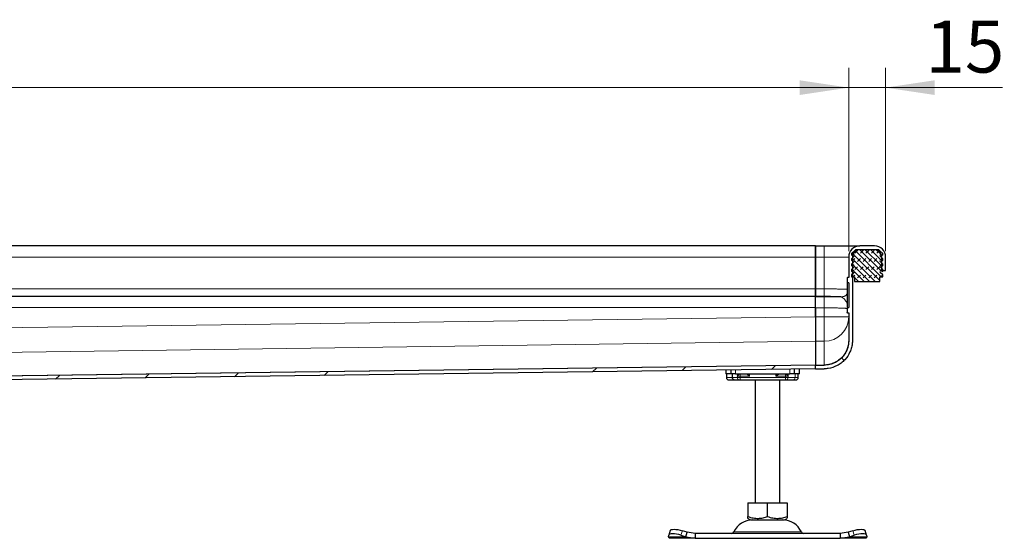
# Model space of a CAD drawing. Units: millimetres. Extents: x 0 to 420, y 0 to 297.
# Drawn here: x 200 to 250, y 221 to 247 of the extents above; entities that cross this region are included whole.
import ezdxf

# ---------------------------------------------------------------- set-up
doc = ezdxf.new("R2010")
doc.units = ezdxf.units.MM
doc.styles.add('SLDTEXTSTYLE0', font='TXT', dxfattribs={"width": 0.605})
doc.dimstyles.new('SLDDIMSTYLE0', dxfattribs={"dimtxt": 2.568319, "dimasz": 2.5, "dimexe": 0, "dimexo": 0.0625, "dimgap": 0.64208, "dimtad": 1, "dimlfac": 8, "dimrnd": 1e-09, "dimzin": 12, "dimdsep": 46, "dimtxsty": 'SLDTEXTSTYLE0', "dimsah": 1, "dimcen": 0.09, "dimadec": 0, "dimazin": 3, "dimtfac": 1, "dimtdec": 3, "dimtofl": 0, "dimtmove": 0, "dimatfit": 3, "dimfxl": 1, "dimfrac": 2, "dimtolj": 1, "dimtzin": 12, "dimarcsym": 0})
doc.dimstyles.new('SLDDIMSTYLE2', dxfattribs={"dimtxt": 2.568319, "dimasz": 2.5, "dimexe": 0, "dimexo": 0.0625, "dimgap": 0.64208, "dimtad": 1, "dimlfac": 8, "dimrnd": 1e-09, "dimzin": 12, "dimdsep": 46, "dimtxsty": 'SLDTEXTSTYLE0', "dimsah": 1, "dimcen": 0.09, "dimadec": 0, "dimazin": 3, "dimtfac": 1, "dimtdec": 3, "dimtmove": 0, "dimatfit": 0, "dimfxl": 1, "dimfrac": 2, "dimtolj": 1, "dimtzin": 12, "dimarcsym": 0})

# ---------------------------------------------------------------- blocks, each defined once
blk = doc.blocks.new('_D_3')
at = {"color": 7, "linetype": 'Continuous', "lineweight": 0}
for p, q in [((54.583, 235.199), (54.583, 244.52)), ((242.083, 235.199), (242.083, 244.52)), ((54.583, 243.52), (242.083, 243.52))]:
    blk.add_line(p, q, dxfattribs=at)
at = {"color": 7, "linetype": 'Continuous', "lineweight": 18}
for points in [[(54.583, 243.52), (57.083, 243.145), (57.083, 243.895)], [(242.083, 243.52), (239.583, 243.895), (239.583, 243.145)]]:
    blk.add_solid(points, dxfattribs=at)
at = {"color": 7, "linetype": 'Continuous', "lineweight": 18, "insert": (144.413, 246.931), "char_height": 2.6458, "attachment_point": 1, "style": 'SLDTEXTSTYLE0'}
blk.add_mtext('1500', dxfattribs=at)
blk = doc.blocks.new('_D_4')
at = {"color": 7, "linetype": 'Continuous', "lineweight": 0}
for p, q in [((242.083, 235.199), (242.083, 244.52)), ((243.958, 235.199), (243.958, 244.52)), ((242.083, 243.52), (237.083, 243.52)), ((242.083, 243.52), (243.958, 243.52)), ((243.958, 243.52), (249.909, 243.52))]:
    blk.add_line(p, q, dxfattribs=at)
at = {"color": 7, "linetype": 'Continuous', "lineweight": 18}
for points in [[(242.083, 243.52), (239.583, 243.895), (239.583, 243.145)], [(243.958, 243.52), (246.458, 243.145), (246.458, 243.895)]]:
    blk.add_solid(points, dxfattribs=at)
at = {"color": 7, "linetype": 'Continuous', "lineweight": 18, "insert": (245.989, 246.931), "char_height": 2.6458, "attachment_point": 1, "style": 'SLDTEXTSTYLE0'}
blk.add_mtext('15', dxfattribs=at)

msp = doc.modelspace()

# ---------------------------------------------------------------- hatches: boundary and pattern name
at = {"linetype": 'Continuous', "lineweight": 18}
h = msp.add_hatch(dxfattribs=at)
h.set_pattern_fill('DIN 201 Stahl und Stahlguss', angle=90, style=0, pattern_type=2)
h.set_pattern_definition([(135, (0, 0), (-13.4704, -13.4704), []), (135, (-2e-14, 4.49), (-13.4704, -13.4704), []), (135, (-3e-14, 8.98), (-13.4704, -13.4704), []), (135, (-5e-14, 13.47), (-13.4704, -13.4704), [])])
edge = h.paths.add_edge_path(flags=0)
edge.add_line((242.0265, 233.5839), (242.0827, 233.5839))
edge.add_line((242.0827, 233.5839), (242.0827, 232.3391))
edge.add_line((242.0827, 232.3391), (242.0265, 232.3391))
edge.add_arc((242.0265, 232.3204), 0.0187, 90, 180)
edge.add_line((242.0077, 232.3204), (242.0077, 232.0813))
edge.add_arc((242.0265, 232.0813), 0.0187, 180.04569, 270)
edge.add_line((242.0265, 232.0625), (242.0827, 232.0625))
edge.add_line((242.0827, 232.0625), (242.0827, 230.6538))
edge.add_spline(control_points=[(242.0827, 230.6538), (242.0827, 230.6538), (242.0827, 230.6538), (242.0827, 230.6538), (242.0827, 230.6369), (242.0824, 230.6199), (242.0817, 230.603), (242.081, 230.5861), (242.08, 230.5693), (242.0786, 230.5524), (242.0772, 230.5355), (242.0755, 230.5186), (242.0734, 230.5017), (242.0692, 230.4679), (242.0637, 230.4343), (242.0569, 230.401), (242.05, 230.3677), (242.0418, 230.3346), (242.0323, 230.302), (242.0132, 230.2365), (241.9887, 230.1723), (241.9593, 230.1108), (241.9298, 230.0493), (241.8951, 229.9901), (241.8561, 229.9342), (241.817, 229.8783), (241.7732, 229.8254), (241.7256, 229.7766), (241.678, 229.7277), (241.6262, 229.6827), (241.5711, 229.6425), (241.5357, 229.6166), (241.4988, 229.5926), (241.4608, 229.5706), (241.4229, 229.5486), (241.3837, 229.5286), (241.3437, 229.5107), (241.3037, 229.4928), (241.2626, 229.477), (241.221, 229.4633), (241.1793, 229.4496), (241.1369, 229.438), (241.094, 229.4287), (241.0511, 229.4194), (241.0077, 229.4124), (240.9641, 229.4076), (240.9205, 229.4029), (240.8766, 229.4005), (240.8327, 229.4005)], knot_values=[-0.0000004, -0.0000004, -0.0000004, -0.0000004, 0, 0, 0, 0.0004063, 0.0004063, 0.0004063, 0.0008119, 0.0008119, 0.0008119, 0.0012198, 0.0012198, 0.0012198, 0.0020366, 0.0020366, 0.0020366, 0.0028534, 0.0028534, 0.0028534, 0.0044953, 0.0044953, 0.0044953, 0.0061371, 0.0061371, 0.0061371, 0.0077789, 0.0077789, 0.0077789, 0.0094212, 0.0094212, 0.0094212, 0.010475, 0.010475, 0.010475, 0.0115287, 0.0115287, 0.0115287, 0.0125825, 0.0125825, 0.0125825, 0.0136362, 0.0136362, 0.0136362, 0.01469, 0.01469, 0.01469, 0.015744, 0.015744, 0.015744, 0.015744], weights=[1, 1, 1, 1, 1, 1, 1, 1, 1, 1, 1, 1, 1, 1, 1, 1, 1, 1, 1, 1, 1, 1, 1, 1, 1, 1, 1, 1, 1, 1, 1, 1, 1, 1, 1, 1, 1, 1, 1, 1, 1, 1, 1, 1, 1, 1, 1, 1, 1], degree=3, periodic=0)
edge.add_line((240.8327, 229.4005), (240.3952, 229.4005))
edge.add_line((240.3952, 229.4005), (240.3952, 229.213))
edge.add_line((240.3952, 229.213), (240.8327, 229.213))
edge.add_spline(control_points=[(240.8327, 229.213), (240.8986, 229.213), (240.9646, 229.2177), (241.0298, 229.227), (241.1913, 229.2498), (241.3509, 229.3011), (241.4957, 229.376), (241.6406, 229.4511), (241.7745, 229.5527), (241.8854, 229.6725), (241.9935, 229.7892), (242.0834, 229.9259), (242.1475, 230.0715), (242.1797, 230.1446), (242.2059, 230.2207), (242.2255, 230.2982), (242.2354, 230.3368), (242.2436, 230.3758), (242.2502, 230.4151), (242.2535, 230.4348), (242.2564, 230.4545), (242.2589, 230.4742), (242.2627, 230.5039), (242.2655, 230.5338), (242.2674, 230.5637), (242.2693, 230.5937), (242.2702, 230.6237), (242.2702, 230.6538), (242.2702, 230.6538), (242.2702, 230.6538), (242.2702, 230.6538)], knot_values=[0, 0, 0, 0, 0.0015807, 0.0015807, 0.0015807, 0.0055409, 0.0055409, 0.0055409, 0.0095074, 0.0095074, 0.0095074, 0.0133707, 0.0133707, 0.0133707, 0.01529, 0.01529, 0.01529, 0.0162447, 0.0162447, 0.0162447, 0.0167215, 0.0167215, 0.0167215, 0.0174386, 0.0174386, 0.0174386, 0.0181586, 0.0181586, 0.0181586, 0.018159, 0.018159, 0.018159, 0.018159], weights=[1, 1, 1, 1, 1, 1, 1, 1, 1, 1, 1, 1, 1, 1, 1, 1, 1, 1, 1, 1, 1, 1, 1, 1, 1, 1, 1, 1, 1, 1, 1], degree=3, periodic=0)
edge.add_line((242.2702, 230.6538), (242.2702, 234.899))
edge.add_arc((242.6452, 234.899), 0.375, 90, 180, ccw=False)
edge.add_line((242.6452, 235.274), (243.3952, 235.274))
edge.add_arc((243.3952, 234.899), 0.375, 0, 90, ccw=False)
edge.add_line((243.7702, 234.899), (243.7702, 234.2115))
edge.add_line((243.7702, 234.2115), (243.9577, 234.2115))
edge.add_line((243.9577, 234.2115), (243.9577, 234.899))
edge.add_arc((243.3952, 234.899), 0.5625, 0, 90)
edge.add_line((243.3952, 235.4615), (242.6452, 235.4615))
edge.add_arc((242.6452, 234.899), 0.5625, 90, 180)
edge.add_line((242.0827, 234.899), (242.0827, 233.8605))
edge.add_line((242.0827, 233.8605), (242.0265, 233.8605))
edge.add_arc((242.0265, 233.8418), 0.0187, 90, 180)
edge.add_line((242.0077, 233.8418), (242.0077, 233.6027))
edge.add_arc((242.0265, 233.6027), 0.0187, 179.99192, 270)
h = msp.add_hatch(dxfattribs=at)
h.set_pattern_fill('DIN 128 Elastomer-Rubber', scale=0.03125, style=0, pattern_type=2)
h.set_pattern_definition([(45, (0.21047, 0.21047), (0.14031649, 0.42094951), [0.1984375, -0.396875]), (45, (0.4911, 0.21047), (0.14031649, 0.42094951), [0.1984375, -0.396875]), (134.99997, (0, 0), (-0.14031657, -0.14031643), [])])
edge = h.paths.add_edge_path(flags=0)
edge.add_line((242.3827, 233.649), (243.6577, 233.649))
edge.add_line((243.6577, 233.649), (243.6577, 233.899))
edge.add_line((243.6577, 233.899), (243.8202, 233.899))
edge.add_line((243.8202, 233.899), (243.8202, 233.986))
edge.add_line((243.8202, 233.986), (243.6829, 234.1208))
edge.add_arc((243.7179, 234.1565), 0.05, 69.33122, 225.53363, ccw=False)
edge.add_line((243.7356, 234.2032), (243.8202, 234.1713))
edge.add_line((243.8202, 234.1713), (243.8202, 234.2557))
edge.add_arc((243.8077, 234.2557), 0.0125, 0, 45.53363)
edge.add_line((243.8165, 234.2647), (243.6829, 234.3958))
edge.add_arc((243.7179, 234.4315), 0.05, 69.33122, 225.53363, ccw=False)
edge.add_line((243.7356, 234.4782), (243.8202, 234.4463))
edge.add_line((243.8202, 234.4463), (243.8202, 234.5307))
edge.add_arc((243.8077, 234.5307), 0.0125, 0, 45.53363)
edge.add_line((243.8165, 234.5397), (243.6829, 234.6708))
edge.add_arc((243.7179, 234.7065), 0.05, 69.33122, 225.53363, ccw=False)
edge.add_line((243.7356, 234.7532), (243.8202, 234.7213))
edge.add_line((243.8202, 234.7213), (243.8202, 234.8057))
edge.add_arc((243.8077, 234.8057), 0.0125, 0, 45.53363)
edge.add_line((243.8165, 234.8147), (243.6829, 234.9458))
edge.add_arc((243.7179, 234.9815), 0.05, 69.33122, 225.53363, ccw=False)
edge.add_line((243.7356, 235.0282), (243.8202, 234.9963))
edge.add_line((243.8202, 234.9963), (243.8202, 235.0735))
edge.add_arc((243.8077, 235.0735), 0.0125, 0, 47.29835)
edge.add_line((243.8162, 235.0826), (243.6268, 235.2575))
edge.add_arc((243.5844, 235.2115), 0.0625, 47.29835, 90)
edge.add_line((243.5844, 235.274), (242.4561, 235.274))
edge.add_arc((242.4561, 235.2115), 0.0625, 90, 132.70165)
edge.add_line((242.4137, 235.2575), (242.2243, 235.0826))
edge.add_arc((242.2327, 235.0735), 0.0125, 132.70165, 180)
edge.add_line((242.2202, 235.0735), (242.2202, 234.9963))
edge.add_line((242.2202, 234.9963), (242.3049, 235.0282))
edge.add_arc((242.3225, 234.9815), 0.05, -45.53363, 110.66878, ccw=False)
edge.add_line((242.3575, 234.9458), (242.224, 234.8147))
edge.add_arc((242.2327, 234.8057), 0.0125, 134.46637, 180)
edge.add_line((242.2202, 234.8057), (242.2202, 234.7213))
edge.add_line((242.2202, 234.7213), (242.3049, 234.7532))
edge.add_arc((242.3225, 234.7065), 0.05, -45.53363, 110.66878, ccw=False)
edge.add_line((242.3575, 234.6708), (242.224, 234.5397))
edge.add_arc((242.2327, 234.5307), 0.0125, 134.46637, 180)
edge.add_line((242.2202, 234.5307), (242.2202, 234.4463))
edge.add_line((242.2202, 234.4463), (242.3049, 234.4782))
edge.add_arc((242.3225, 234.4315), 0.05, -45.53363, 110.66878, ccw=False)
edge.add_line((242.3575, 234.3958), (242.224, 234.2647))
edge.add_arc((242.2327, 234.2557), 0.0125, 134.46637, 180)
edge.add_line((242.2202, 234.2557), (242.2202, 234.1713))
edge.add_line((242.2202, 234.1713), (242.3049, 234.2032))
edge.add_arc((242.3225, 234.1565), 0.05, -45.53363, 110.66878, ccw=False)
edge.add_line((242.3575, 234.1208), (242.2202, 233.986))
edge.add_line((242.2202, 233.986), (242.2202, 233.899))
edge.add_line((242.2202, 233.899), (242.3827, 233.899))
edge.add_line((242.3827, 233.899), (242.3827, 233.649))
h = msp.add_hatch(dxfattribs=at)
h.set_pattern_fill('DIN 201 Stahl und Stahlguss', style=0, pattern_type=2)
h.set_pattern_definition([(45, (0, 0), (-13.4704, 13.4704), []), (45, (4.49, 0), (-13.4704, 13.4704), []), (45, (8.98, 0), (-13.4704, 13.4704), []), (45, (13.47, 0), (-13.4704, 13.4704), [])])
edge = h.paths.add_edge_path(flags=0)
edge.add_line((157.0202, 226.9615), (157.2077, 226.9615))
edge.add_line((157.2077, 226.9615), (157.2077, 227.7115))
edge.add_arc((157.4577, 227.7115), 0.25, 90, 180, ccw=False)
edge.add_line((157.4577, 227.9615), (158.4952, 227.9615))
edge.add_spline(control_points=[(158.4952, 227.9615), (158.582, 227.9615), (158.6685, 227.9928), (158.7352, 228.0484)], knot_values=[0, 0, 0, 0, 1, 1, 1, 1], weights=[1, 1, 1, 1], degree=3, periodic=0)
edge.add_spline(control_points=[(158.7352, 228.0484), (158.7788, 228.0847), (158.8351, 228.1055), (158.8918, 228.1063)], knot_values=[0, 0, 0, 0, 0.4373298, 0.4373298, 0.4373298, 0.4373298], weights=[1, 1, 1, 1], degree=3, periodic=0)
edge.add_line((158.8918, 228.1063), (240.3978, 229.213))
edge.add_spline(control_points=[(240.3978, 229.213), (240.3969, 229.2755), (240.3961, 229.338), (240.3952, 229.4005)], knot_values=[0, 0, 0, 0, 0.15, 0.15, 0.15, 0.15], weights=[1, 1, 1, 1], degree=3, periodic=0)
edge.add_line((240.3952, 229.4005), (158.8259, 228.2929))
edge.add_spline(control_points=[(158.8259, 228.2929), (158.7728, 228.2922), (158.7192, 228.2836), (158.6683, 228.2679), (158.6387, 228.2588), (158.6096, 228.2472), (158.5818, 228.2334), (158.554, 228.2195), (158.5273, 228.2033), (158.5022, 228.185)], knot_values=[0, 0, 0, 0, 0.0012766, 0.0012766, 0.0012766, 0.002017, 0.002017, 0.002017, 0.0027576, 0.0027576, 0.0027576, 0.0027576], weights=[1, 1, 1, 1, 1, 1, 1, 1, 1, 1], degree=3, periodic=0)
edge.add_spline(control_points=[(158.5022, 228.185), (158.4703, 228.1618), (158.4311, 228.149), (158.3917, 228.149)], knot_values=[0, 0, 0, 0, 1, 1, 1, 1], weights=[1, 1, 1, 1], degree=3, periodic=0)
edge.add_line((158.3917, 228.149), (157.5827, 228.149))
edge.add_arc((157.5827, 227.5865), 0.5625, 90, 180)
edge.add_line((157.0202, 227.5865), (157.0202, 226.9615))

# ---------------------------------------------------------------- linework, layer by layer
at = {"color": 7, "linetype": 'Continuous', "lineweight": 25}
for p, q in [((240.3952, 235.4615), (148.3327, 235.4615)), ((240.3952, 235.4615), (240.3952, 234.899)), ((240.3952, 235.4615), (240.8327, 235.4615)), ((240.3952, 234.899), (240.3952, 235.4615)), ((243.3952, 235.4615), (242.6452, 235.4615)), ((240.3952, 234.899), (240.3952, 233.2768)), ((240.3952, 233.274), (240.3952, 234.899)), ((242.0827, 234.899), (242.0827, 233.8605)), ((242.2202, 235.2675), (242.2202, 235.274)), ((242.2202, 235.274), (242.226, 235.274)), ((242.2202, 235.0735), (242.2202, 234.9963)), ((242.2202, 234.9963), (242.3049, 235.0282)), ((242.3575, 234.9458), (242.224, 234.8147)), ((242.4137, 235.2575), (242.2243, 235.0826)), ((242.2702, 234.899), (242.2702, 230.6538)), ((243.5844, 235.274), (242.4561, 235.274)), ((243.3952, 235.274), (242.6452, 235.274)), ((243.8162, 235.0826), (243.6268, 235.2575)), ((243.8165, 234.8147), (243.6829, 234.9458)), ((243.7356, 235.0282), (243.8202, 234.9963)), ((243.7702, 234.2115), (243.7702, 234.899)), ((243.8202, 234.9963), (243.8202, 235.0735)), ((243.9577, 234.2115), (243.9577, 234.899)), ((242.2202, 234.8057), (242.2202, 234.7213)), ((242.2202, 234.7213), (242.3049, 234.7532)), ((242.2202, 234.5307), (242.2202, 234.4463)), ((242.2202, 234.4463), (242.3049, 234.4782)), ((242.3575, 234.6708), (242.224, 234.5397)), ((242.3575, 234.3958), (242.224, 234.2647)), ((243.8165, 234.5397), (243.6829, 234.6708)), ((243.8165, 234.2647), (243.6829, 234.3958)), ((243.7356, 234.7532), (243.8202, 234.7213)), ((243.7356, 234.4782), (243.8202, 234.4463)), ((243.8202, 234.7213), (243.8202, 234.8057)), ((243.8202, 234.4463), (243.8202, 234.5307)), ((242.0827, 233.8605), (242.0265, 233.8605)), ((242.2202, 234.2557), (242.2202, 234.1713)), ((242.2202, 234.1713), (242.3049, 234.2032)), ((242.3575, 234.1208), (242.2202, 233.986)), ((242.2202, 233.986), (242.2202, 233.899)), ((242.2202, 233.899), (242.3827, 233.899)), ((242.3827, 233.899), (242.3827, 233.649)), ((243.6577, 233.899), (243.8202, 233.899)), ((243.6577, 233.649), (243.6577, 233.899)), ((243.8202, 233.986), (243.6829, 234.1208)), ((243.7356, 234.2032), (243.8202, 234.1713)), ((243.7702, 234.2115), (243.9577, 234.2115)), ((243.8202, 234.1713), (243.8202, 234.2557)), ((243.8202, 233.899), (243.8202, 233.986)), ((242.0077, 233.8418), (242.0077, 233.6027)), ((242.0827, 233.5839), (242.0265, 233.5839)), ((242.0827, 233.5839), (242.0827, 232.3391)), ((242.3827, 233.649), (243.6577, 233.649)), ((240.3952, 232.899), (148.3327, 232.899)), ((240.3952, 233.2768), (240.3952, 232.902)), ((240.3952, 232.902), (240.3952, 233.274)), ((240.3952, 232.902), (240.3952, 232.899)), ((240.3952, 232.3365), (240.3952, 232.899)), ((240.3952, 231.8568), (240.3952, 232.3365)), ((240.3952, 232.3145), (240.3952, 231.8568)), ((240.3952, 231.8568), (240.3952, 230.6116)), ((242.0077, 232.3204), (242.0077, 232.0813)), ((242.0265, 232.3391), (242.0827, 232.3391)), ((242.0265, 232.0625), (242.0827, 232.0625)), ((242.0827, 232.0504), (242.0265, 232.0504)), ((242.0827, 232.0625), (242.0827, 230.6538)), ((240.3952, 230.6116), (240.3952, 229.4019)), ((240.3952, 229.4005), (158.8259, 228.2929)), ((240.3952, 229.4005), (240.3952, 229.4019)), ((240.3952, 229.213), (240.3952, 229.4005)), ((240.3952, 229.4005), (240.8327, 229.4005)), ((240.3978, 229.213), (240.3952, 229.4005)), ((240.8327, 229.4019), (240.8327, 229.4005)), ((240.3978, 229.213), (158.8918, 228.1063)), ((235.8327, 229.151), (235.8327, 228.9615)), ((236.0827, 228.9615), (235.8327, 228.9615)), ((235.8631, 228.9615), (235.8631, 228.774)), ((236.0827, 229.1544), (236.0827, 228.9615)), ((236.3327, 228.9615), (236.0827, 228.9615)), ((236.1541, 228.9615), (236.1541, 228.774)), ((236.3327, 228.9615), (239.0827, 228.9615)), ((236.4227, 228.8365), (236.4573, 228.9615)), ((239.3327, 228.9615), (239.0827, 228.9615)), ((239.3327, 228.9615), (239.3327, 229.1985)), ((239.5827, 228.9615), (239.3327, 228.9615)), ((239.5149, 228.774), (239.5149, 228.8505)), ((239.5827, 228.9615), (239.5827, 229.2019)), ((240.3952, 229.213), (240.8327, 229.213)), ((236.2609, 228.649), (236.3926, 228.649)), ((236.2696, 228.6534), (236.3085, 228.649)), ((236.3085, 228.649), (236.5103, 228.649)), ((236.3926, 228.649), (236.4871, 228.649)), ((236.5103, 228.649), (236.5563, 228.649)), ((236.5563, 228.649), (238.8591, 228.649)), ((237.3327, 228.649), (237.3327, 222.399)), ((238.5827, 222.399), (238.5827, 228.649)), ((238.8591, 228.649), (238.9052, 228.649)), ((236.9564, 222.399), (236.9564, 221.6909)), ((236.9564, 222.399), (237.9577, 222.399)), ((237.9577, 221.6909), (237.9577, 222.399)), ((237.9577, 222.399), (238.9591, 222.399)), ((238.9591, 222.399), (238.9591, 221.6909)), ((236.9564, 221.6015), (237.0905, 221.524)), ((237.0905, 221.524), (238.8249, 221.524)), ((238.8249, 221.524), (238.9591, 221.6015)), ((233.0043, 220.9787), (232.9296, 220.7522)), ((233.8654, 220.8951), (233.6271, 220.9698)), ((233.7907, 220.6685), (233.8654, 220.8951)), ((234.2716, 220.8365), (233.8654, 220.8951)), ((242.0501, 220.8951), (241.6438, 220.8365)), ((242.2883, 220.9698), (242.0501, 220.8951)), ((242.0501, 220.8951), (242.1248, 220.6685)), ((242.9859, 220.7522), (242.9112, 220.9787)), ((232.9157, 220.6685), (232.9274, 220.7432)), ((232.9577, 220.5865), (232.9157, 220.6685)), ((234.2716, 220.5865), (232.9577, 220.5865)), ((233.5524, 220.7432), (233.7907, 220.6685)), ((233.7907, 220.6685), (234.2716, 220.5865)), ((234.2716, 220.8365), (234.2716, 220.5865)), ((241.6438, 220.8365), (234.2716, 220.8365)), ((234.2716, 220.5865), (241.6438, 220.5865)), ((241.6438, 220.8365), (241.6438, 220.5865)), ((241.6438, 220.5865), (242.1248, 220.6685)), ((242.9577, 220.5865), (241.6438, 220.5865)), ((242.1248, 220.6685), (242.3631, 220.7432)), ((242.9998, 220.6685), (242.9577, 220.5865)), ((242.9881, 220.7432), (242.9998, 220.6685))]:
    msp.add_line(p, q, dxfattribs=at)
at = {"color": 8, "linetype": 'Continuous', "lineweight": 18}
for p, q in [((240.8327, 234.899), (240.8327, 235.4615)), ((148.3327, 234.899), (240.3952, 234.899)), ((240.3952, 234.899), (240.8327, 234.899)), ((240.8327, 234.899), (242.0827, 234.899)), ((240.8327, 234.899), (240.8327, 233.2768)), ((242.3099, 234.899), (242.2702, 234.899)), ((243.7305, 234.899), (243.7702, 234.899)), ((242.0265, 232.3391), (242.0265, 233.5839)), ((148.3327, 233.274), (240.3952, 233.274)), ((240.3952, 233.2768), (240.8327, 233.2768)), ((240.3952, 232.902), (240.8327, 232.902)), ((240.8327, 232.8768), (240.3952, 232.8768)), ((241.7077, 232.879), (241.7077, 232.8709)), ((148.3327, 232.3365), (240.3952, 232.3365)), ((240.3952, 231.8568), (148.3327, 230.6068)), ((240.3952, 232.3145), (240.8327, 232.3145)), ((240.3952, 231.8568), (240.8327, 231.8568)), ((240.8327, 232.3145), (240.8327, 231.8568)), ((240.8327, 231.8568), (240.8327, 230.6116)), ((240.8327, 231.8568), (242.0827, 231.8568)), ((148.3327, 229.3615), (240.3952, 230.6115)), ((240.8327, 230.6116), (240.3952, 230.6116)), ((240.8327, 230.6116), (240.8327, 229.4238)), ((240.3952, 229.4019), (158.8296, 228.2944)), ((240.8327, 229.4019), (240.3952, 229.4019)), ((235.8636, 228.774), (235.8636, 228.9615)), ((236.3327, 229.1578), (236.3327, 228.9615)), ((236.4182, 228.774), (236.4182, 228.9615)), ((236.4227, 228.8365), (236.4227, 228.9615)), ((236.5563, 228.8365), (236.5563, 228.9615)), ((237.0391, 228.9615), (237.0391, 228.8365)), ((238.3763, 228.8365), (238.3763, 228.9615)), ((238.8591, 228.9615), (238.8591, 228.8365)), ((238.9581, 228.9615), (238.9927, 228.8365)), ((238.9927, 228.9615), (238.9927, 228.8365)), ((238.9973, 228.9615), (238.9973, 228.774)), ((239.0827, 228.9615), (239.0827, 229.1951)), ((239.3576, 228.9615), (239.3576, 228.774)), ((235.8631, 228.774), (235.8636, 228.774)), ((235.8636, 228.774), (236.1541, 228.774)), ((236.4182, 228.774), (236.1541, 228.774)), ((236.4182, 228.774), (236.5563, 228.774)), ((236.5563, 228.8365), (236.4227, 228.8365)), ((237.0391, 228.8365), (236.5563, 228.8365)), ((236.5563, 228.774), (236.5563, 228.8365)), ((236.5563, 228.774), (238.8591, 228.774)), ((236.5563, 228.774), (236.5563, 228.649)), ((238.8591, 228.8365), (238.3763, 228.8365)), ((238.9927, 228.8365), (238.8591, 228.8365)), ((238.8591, 228.8365), (238.8591, 228.774)), ((238.8591, 228.774), (238.9973, 228.774)), ((238.8591, 228.649), (238.8591, 228.774)), ((239.3576, 228.774), (238.9973, 228.774)), ((239.5149, 228.774), (239.3576, 228.774)), ((233.6271, 220.9698), (233.5524, 220.7432)), ((236.2381, 220.9089), (239.6773, 220.9089)), ((242.3631, 220.7432), (242.2883, 220.9698)), ((233.7907, 220.6685), (232.9157, 220.6685)), ((242.9998, 220.6685), (242.1248, 220.6685))]:
    msp.add_line(p, q, dxfattribs=at)
at = {"color": 7, "linetype": 'Continuous', "lineweight": 25, "flags": 128}
for points in [[(233.0043, 220.9787), (233.0193, 221.0026), (233.0587, 221.027), (233.1188, 221.0421), (233.1973, 221.0472), (233.2912, 221.0421), (233.3969, 221.027), (233.5103, 221.0026), (233.6271, 220.9698)], [(242.2883, 220.9698), (242.4051, 221.0026), (242.5185, 221.027), (242.6242, 221.0421), (242.7182, 221.0472), (242.7967, 221.0421), (242.8568, 221.027), (242.8962, 221.0026), (242.9112, 220.9787)], [(233.5524, 220.7432), (233.4356, 220.7761), (233.3222, 220.8005), (233.2165, 220.8155), (233.1226, 220.8206), (233.0441, 220.8155), (232.984, 220.8005), (232.9446, 220.7761), (232.9274, 220.7432)], [(242.9881, 220.7432), (242.9709, 220.7761), (242.9315, 220.8005), (242.8714, 220.8155), (242.7929, 220.8206), (242.699, 220.8155), (242.5933, 220.8005), (242.4798, 220.7761), (242.3631, 220.7432)]]:
    msp.add_lwpolyline(points, dxfattribs=at)
at = {"color": 7, "linetype": 'Continuous', "lineweight": 25}
for centre, radius, start, end in [((242.6452, 234.899), 0.5625, 90, 180), ((243.3952, 234.899), 0.5625, 0, 90), ((242.2327, 235.0735), 0.0125, 132.70165, 180), ((242.6452, 234.899), 0.375, 90, 180), ((242.3225, 234.9815), 0.05, 314.46637, 110.66878), ((242.4561, 235.2115), 0.0625, 90, 132.70165), ((243.3952, 234.899), 0.375, 0, 90), ((243.5844, 235.2115), 0.0625, 47.29835, 90), ((243.7179, 234.9815), 0.05, 69.33122, 225.53363), ((243.8077, 235.0735), 0.0125, 0, 47.29835), ((242.2327, 234.8057), 0.0125, 134.46637, 180), ((242.2327, 234.5307), 0.0125, 134.46637, 180), ((242.3225, 234.7065), 0.05, 314.46637, 110.66878), ((242.3225, 234.4315), 0.05, 314.46637, 110.66878), ((243.7179, 234.7065), 0.05, 69.33122, 225.53363), ((243.7179, 234.4315), 0.05, 69.33122, 225.53363), ((243.8077, 234.8057), 0.0125, 0, 45.53363), ((243.8077, 234.5307), 0.0125, 0, 45.53363), ((242.0265, 233.8418), 0.0188, 90, 180), ((242.2327, 234.2557), 0.0125, 134.46637, 180), ((242.3225, 234.1565), 0.05, 314.46637, 110.66878), ((243.7179, 234.1565), 0.05, 69.33122, 225.53363), ((243.8077, 234.2557), 0.0125, 0, 45.53363), ((242.0265, 233.6027), 0.0188, 180, 270), ((242.0265, 232.3204), 0.0188, 90, 180), ((242.0265, 232.0813), 0.0188, 180, 270), ((235.9881, 228.774), 0.125, 180, 270), ((239.3129, 228.774), 0.125, 270, 295.46836), ((239.3899, 228.774), 0.125, 270, 0), ((237.2019, 220.4615), 1.0625, 90, 155.09894), ((238.7136, 220.4615), 1.0625, 24.90106, 90), ((236.1247, 220.9615), 0.125, 270, 335.09894), ((239.7907, 220.9615), 0.125, 204.90106, 270)]:
    msp.add_arc(centre, radius, start, end, dxfattribs=at)
at = {"color": 8, "linetype": 'Continuous', "lineweight": 18}
for centre, radius, start, end in [((240.8351, 231.8592), 1.2476, 269.89099, 359.89057), ((235.9886, 228.774), 0.125, 179.99245, 269.99244), ((236.2637, 228.7011), 0.0521, 217.08245, 266.93017), ((236.5296, 228.7597), 0.1124, 172.70098, 260.07215), ((238.8858, 228.7597), 0.1124, 279.92785, 7.29902), ((239.2361, 228.7705), 0.1216, 271.73575, 1.63646)]:
    msp.add_arc(centre, radius, start, end, dxfattribs=at)
at = {"color": 7, "linetype": 'Continuous', "lineweight": 25}
for points, knots in [([(240.8327, 235.4615), (240.9433, 235.4615), (241.171, 235.4615), (241.5088, 235.4615), (241.8336, 235.4615), (242.1234, 235.4615), (242.3592, 235.4615), (242.5264, 235.4615), (242.6272, 235.4615), (242.6393, 235.4615), (242.6452, 235.4615)], [0, 0, 0, 0, 0.116516, 0.2400113, 0.3686408, 0.5, 0.6313592, 0.7599887, 0.883484, 1, 1, 1, 1]), ([(242.0077, 233.6027), (242.0077, 233.5974), (242.0077, 233.5865), (242.0077, 233.4957), (242.0077, 233.3496), (242.0077, 233.1608), (242.0077, 232.9557), (242.0077, 232.7512), (242.0077, 232.5641), (242.0077, 232.4207), (242.0077, 232.335), (242.0077, 232.325), (242.0077, 232.3204)], [0, 0, 0, 0, 0.0923225, 0.192235, 0.2975774, 0.4029199, 0.5028323, 0.6027448, 0.7080872, 0.8134297, 0.9133421, 1, 1, 1, 1]), ([(240.3952, 231.8568), (240.3952, 231.7788), (240.3952, 231.7021), (240.3952, 231.5887), (240.3952, 231.5512), (240.3952, 231.4767), (240.3952, 231.4397), (240.3952, 231.3314), (240.3952, 231.2626), (240.3952, 231.1317), (240.3952, 231.0691), (240.3952, 230.9555), (240.3952, 230.9039), (240.3952, 230.8343), (240.3952, 230.8122), (240.3952, 230.7717), (240.3952, 230.753), (240.3952, 230.702), (240.3952, 230.6743), (240.3952, 230.6429), (240.3952, 230.6341), (240.3952, 230.6201), (240.3952, 230.6149), (240.3952, 230.6115)], [0, 0, 0, 0, 0.125, 0.125, 0.1875, 0.1875, 0.25, 0.25, 0.375, 0.375, 0.5, 0.5, 0.625, 0.625, 0.6875, 0.6875, 0.75, 0.75, 0.875, 0.875, 0.9375, 0.9375, 1, 1, 1, 1]), ([(242.0265, 232.0504), (242.0252, 232.0505), (242.0225, 232.0507), (242.0186, 232.052), (242.015, 232.0541), (242.0116, 232.0574), (242.0085, 232.0624), (242.008, 232.0666), (242.0077, 232.0692)], [0, 0, 0, 0, 0.1081955, 0.22479321, 0.35357952, 0.49738106, 0.70264674, 1, 1, 1, 1]), ([(242.0827, 230.6538), (242.0811, 230.6048), (242.078, 230.5131), (242.0558, 230.3871), (242.0278, 230.2824), (241.9759, 230.1362), (241.9006, 229.9928), (241.7987, 229.8562), (241.6871, 229.7334), (241.5253, 229.6013), (241.3037, 229.4861), (241.0703, 229.4149), (240.9112, 229.4062), (240.8327, 229.4019)], [0, 0, 0, 0, 0.0749671, 0.1400216, 0.1951597, 0.2403781, 0.377118, 0.4405025, 0.5004981, 0.6305399, 0.7571285, 0.8802771, 1, 1, 1, 1]), ([(242.2702, 230.6538), (242.2702, 230.6538), (242.2702, 230.6237), (242.2683, 230.5637), (242.2608, 230.4841), (242.2477, 230.3953), (242.2188, 230.2585), (242.1279, 229.9937), (241.948, 229.7195), (241.7075, 229.5018), (241.4304, 229.3268), (241.1275, 229.2259), (240.8986, 229.2159), (240.8327, 229.213)], [0, 0, 0, 0, 0.0000222, 0.0400204, 0.079862, 0.1063555, 0.1593761, 0.2656948, 0.4774597, 0.5864294, 0.6954082, 0.9123624, 1, 1, 1, 1]), ([(242.0827, 230.6538), (242.0827, 230.6538), (242.0827, 230.6369), (242.082, 230.603), (242.0789, 230.5523), (242.072, 230.4847), (242.0582, 230.4007), (242.0254, 230.2684), (241.9643, 230.1084), (241.8606, 229.931), (241.7297, 229.7726), (241.5929, 229.6538), (241.462, 229.5686), (241.3446, 229.5087), (241.2217, 229.4611), (241.0945, 229.4267), (240.9644, 229.4047), (240.8766, 229.4019), (240.8327, 229.4005)], [0, 0, 0, 0, 0.0000255, 0.0258773, 0.0516862, 0.0776412, 0.1295827, 0.1815242, 0.2856715, 0.3898146, 0.4939598, 0.5981242, 0.6651043, 0.7320813, 0.7990572, 0.8660343, 0.9330146, 1, 1, 1, 1]), ([(240.3952, 229.4005), (240.3952, 229.4005), (240.3952, 229.4005), (240.3952, 229.4007), (240.3952, 229.4009), (240.3952, 229.4013), (240.3952, 229.4019)], [0.00026174291, 0.00026174291, 0.00026174291, 0.00026174291, 0.00036009049, 0.00036009049, 0.00036009049, 0.00052346739, 0.00052346739, 0.00052346739, 0.00052346739]), ([(236.4227, 228.8365), (236.4503, 228.8683), (236.4868, 228.9101), (236.5127, 228.9515), (236.519, 228.9615)], [0, 0, 0, 0, 0.75826742, 1, 1, 1, 1]), ([(236.8725, 228.9615), (236.897, 228.9432), (236.9497, 228.9036), (237.0079, 228.8599), (237.0391, 228.8365)], [0, 0, 0, 0, 0.46415036, 1, 1, 1, 1]), ([(238.4701, 228.9615), (238.4619, 228.9506), (238.4324, 228.9113), (238.3999, 228.8679), (238.3763, 228.8365)], [0, 0, 0, 0, 0.2767637, 1, 1, 1, 1]), ([(238.3763, 228.8365), (238.4075, 228.8599), (238.4657, 228.9036), (238.5185, 228.9432), (238.543, 228.9615)], [0, 0, 0, 0, 0.5358496, 1, 1, 1, 1]), ([(238.8965, 228.9615), (238.9028, 228.9515), (238.9286, 228.9101), (238.9651, 228.8683), (238.9927, 228.8365)], [0, 0, 0, 0, 0.2411791, 1, 1, 1, 1]), ([(239.5134, 228.8505), (239.5134, 228.8645), (239.5132, 228.8928), (239.5024, 228.9385), (239.497, 228.9615)], [0, 0, 0, 0, 0.4951626, 1, 1, 1, 1]), ([(235.9886, 228.649), (235.993, 228.649), (236.002, 228.649), (236.0595, 228.649), (236.1447, 228.649), (236.2226, 228.649), (236.2609, 228.649)], [0, 0, 0, 0, 0.2464518, 0.5, 0.7535482, 1, 1, 1, 1]), ([(236.1541, 228.774), (236.1556, 228.7617), (236.1588, 228.7354), (236.1832, 228.6997), (236.2203, 228.6691), (236.2527, 228.6588), (236.2696, 228.6534)], [0, 0, 0, 0, 0.2037445, 0.4374964, 0.7051709, 1, 1, 1, 1]), ([(239.1263, 228.649), (239.1259, 228.649), (239.1256, 228.649), (239.1261, 228.649), (239.1261, 228.649), (239.1263, 228.649), (239.1274, 228.649), (239.1323, 228.649), (239.1457, 228.649), (239.165, 228.649), (239.1799, 228.649), (239.1881, 228.649)], [0, 0, 0, 0, 0.1003662, 0.1005587, 0.1022274, 0.106998, 0.1252682, 0.3193484, 0.5786454, 0.7683176, 1, 1, 1, 1]), ([(239.2398, 228.649), (239.2973, 228.649), (239.3859, 228.649), (239.3771, 228.649), (239.374, 228.649)], [0, 0, 0, 0, 0.6496741, 1, 1, 1, 1]), ([(239.2846, 228.649), (239.2907, 228.649), (239.2971, 228.649), (239.3058, 228.649), (239.3122, 228.649), (239.3126, 228.649), (239.3128, 228.649)], [0, 0, 0, 0, 0.3385862, 0.3563394, 0.678194, 1, 1, 1, 1]), ([(236.9564, 221.6909), (237.0433, 221.6651), (237.219, 221.6129), (237.4793, 221.5938), (237.7282, 221.6218), (237.8807, 221.6677), (237.9577, 221.6909)], [0, 0, 0, 0, 0.2646136, 0.5349658, 0.7653524, 1, 1, 1, 1]), ([(236.9564, 221.6047), (236.9564, 221.6036), (236.9564, 221.5958), (236.9564, 221.6246), (236.9564, 221.6687), (236.9564, 221.6909)], [0, 0, 0, 0, 0.0693985, 0.5304359, 1, 1, 1, 1]), ([(237.9577, 221.6909), (238.0446, 221.6651), (238.2203, 221.6129), (238.4807, 221.5938), (238.7295, 221.6218), (238.8821, 221.6677), (238.9591, 221.6909)], [0, 0, 0, 0, 0.2646136, 0.5349658, 0.7653524, 1, 1, 1, 1]), ([(238.9591, 221.6909), (238.9591, 221.6641), (238.9591, 221.6133), (238.9591, 221.6074), (238.9591, 221.6047)], [0, 0, 0, 0, 0.5289243, 1, 1, 1, 1])]:
    msp.add_open_spline(points, degree=3, knots=knots, dxfattribs=at)
at = {"color": 8, "linetype": 'Continuous', "lineweight": 18}
for points, knots in [([(242.0077, 233.2613), (241.992, 233.2622), (241.9605, 233.2639), (241.8837, 233.2663), (241.8028, 233.2684), (241.6876, 233.2708), (241.5253, 233.2732), (241.3037, 233.2753), (241.0703, 233.2766), (240.9112, 233.2767), (240.8327, 233.2768)], [0, 0, 0, 0, 0.0990358, 0.1992154, 0.2881434, 0.3658158, 0.5308604, 0.6915723, 0.847952, 1, 1, 1, 1]), ([(240.8327, 232.902), (240.9428, 232.9017), (241.1121, 232.9012), (241.3158, 232.8983), (241.456, 232.8954), (241.569, 232.8917), (241.6781, 232.8864), (241.696, 232.8819), (241.7077, 232.879)], [0, 0, 0, 0, 0.2394187, 0.3683098, 0.4999445, 0.6315884, 0.760505, 1, 1, 1, 1]), ([(241.7077, 232.8709), (241.569, 232.8726), (241.2916, 232.876), (240.9857, 232.8765), (240.8327, 232.8768)], [0, 0, 0, 0, 0.5000103, 1, 1, 1, 1]), ([(241.7077, 232.879), (241.7563, 232.885), (241.8533, 232.897), (241.961, 232.9629), (241.9969, 233.0229), (242.0077, 233.041)], [0, 0, 0, 0, 0.411772, 0.8235441, 1, 1, 1, 1]), ([(242.0077, 233.0328), (241.9969, 233.0148), (241.961, 232.9547), (241.8533, 232.8888), (241.7563, 232.8769), (241.7077, 232.8709)], [0, 0, 0, 0, 0.1764559, 0.588228, 1, 1, 1, 1]), ([(241.7077, 232.8709), (241.7385, 232.8557), (241.8045, 232.8233), (241.924, 232.6796), (241.9813, 232.5746), (242.0077, 232.5262)], [0, 0, 0, 0, 0.3201972, 0.6859392, 1, 1, 1, 1]), ([(240.8327, 232.3145), (240.9112, 232.3143), (241.0703, 232.3139), (241.3037, 232.3112), (241.4873, 232.3076), (241.623, 232.3039), (241.7462, 232.2997), (241.8435, 232.2951), (241.9174, 232.2907), (241.9586, 232.2877), (241.9912, 232.2851), (242.0037, 232.2834), (242.0077, 232.2829)], [0, 0, 0, 0, 0.1531518, 0.3106737, 0.4725719, 0.5552706, 0.6390697, 0.7966064, 0.8530387, 0.9113947, 0.9716744, 1, 1, 1, 1]), ([(237.0391, 228.8365), (237.0156, 228.8679), (236.9831, 228.9113), (236.9536, 228.9506), (236.9454, 228.9615)], [0, 0, 0, 0, 0.7232363, 1, 1, 1, 1])]:
    msp.add_open_spline(points, degree=3, knots=knots, dxfattribs=at)
for points in [[(240.8327, 233.2768), (240.8327, 233.2285), (240.8327, 233.1319), (240.8327, 233.0092), (240.8327, 232.9221), (240.8327, 232.9087), (240.8327, 232.902)], [(240.8327, 232.3145), (240.8327, 232.3869), (240.8327, 232.5319), (240.8327, 232.7158), (240.8327, 232.8466), (240.8327, 232.8667), (240.8327, 232.8768)]]:
    msp.add_open_spline(points, degree=3, dxfattribs=at)
at = {"color": 7, "linetype": 'Continuous', "lineweight": 25}
msp.add_open_spline([(238.9052, 228.649), (238.975, 228.649), (239.1147, 228.649), (239.1981, 228.649), (239.2398, 228.649)], degree=3, dxfattribs=at)

# ---------------------------------------------------------------- dimensions: what is measured, and where the dimension line sits
at = {"color": 7, "linetype": 'Continuous', "lineweight": 18}
for base, p1, p2, dimstyle, picture, middle in [((242.0827, 243.5201), (54.5827, 234.899), (242.0827, 234.899), 'SLDDIMSTYLE0', '_D_3', (148.3327, 243.5201)), ((243.9577, 243.5201), (242.0827, 234.899), (243.9577, 234.899), 'SLDDIMSTYLE2', '_D_4', (247.949, 243.5201))]:
    dim = msp.add_linear_dim(base=base, p1=p1, p2=p2, dimstyle=dimstyle, dxfattribs=at)
    dim.commit()
    dim.dimension.update_dxf_attribs({"geometry": picture, "text_midpoint": middle, "dimtype": 160})

doc.saveas('drawing.dxf')
